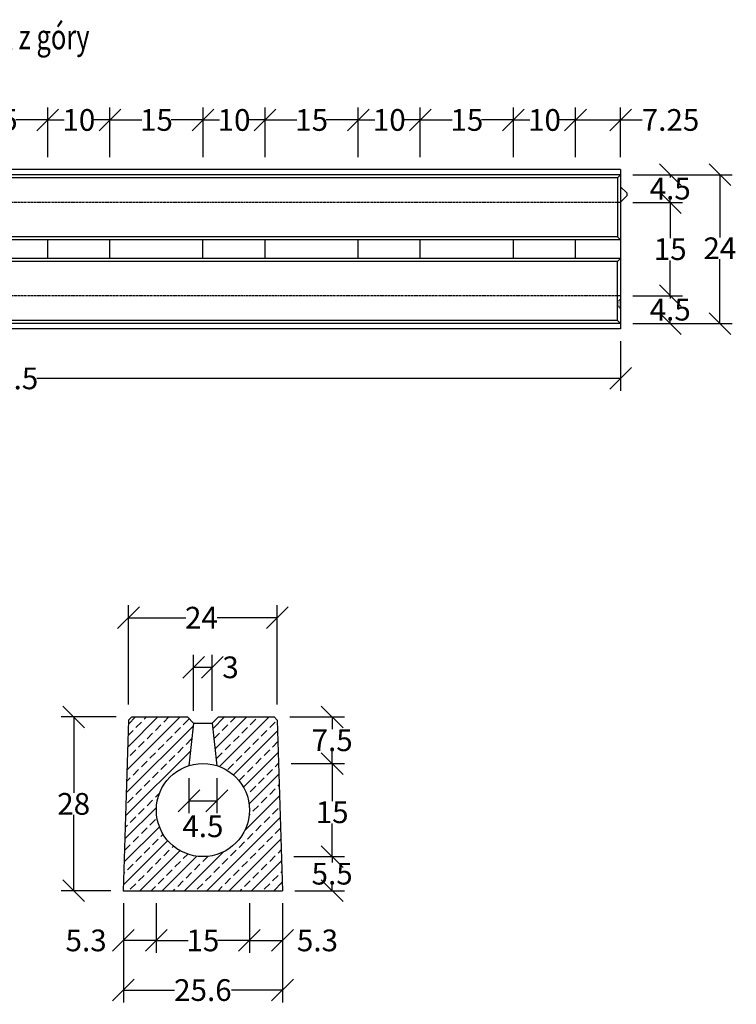
# Model space of a CAD drawing. Units: millimetres. Extents: x -3928 to -1620, y 31045 to 32631.
# Drawn here: x -2774 to -1620, y 31045 to 32631 of the extents above; entities that cross this region are included whole.
import ezdxf

# ---------------------------------------------------------------- set-up
doc = ezdxf.new("R2010")
doc.units = ezdxf.units.MM
doc.linetypes.add('HIDDEN', pattern=[9.525, 6.35, -3.175])
for name, color, linetype in [('Bauteil', 7, 'Continuous'), ('Bemaßung', 7, 'Continuous'), ('Text', 7, 'Continuous')]:
    doc.layers.add(name, color=color, linetype=linetype)
doc.styles.add('ARIALB', font='arialbd.ttf')
doc.styles.add('Schlitzrinne Textstile', font='arial.ttf')
doc.dimstyles.new('Schlitzrinne Bemaßung', dxfattribs={"dimtxt": 35, "dimasz": 35, "dimexe": 20, "dimexo": 20, "dimgap": 0.09, "dimtad": 0, "dimtih": 1, "dimtoh": 1, "dimdec": 0, "dimlfac": 0.1, "dimzin": 0, "dimdsep": 46, "dimtxsty": 'Schlitzrinne Textstile', "dimblk": 'OBLIQUE', "dimblk1": 'OBLIQUE', "dimblk2": 'OBLIQUE', "dimcen": 0.09, "dimadec": 0, "dimazin": 0, "dimtfac": 1, "dimtdec": 4, "dimtofl": 0, "dimtmove": 0, "dimatfit": 3, "dimldrblk": 'OBLIQUE', "dimfxl": 1, "dimtolj": 1, "dimtzin": 0, "dimlwd": -1, "dimlwe": -1, "dimarcsym": 0})

# ---------------------------------------------------------------- blocks, each defined once
blk = doc.blocks.new('_Oblique')
at = {"color": 0, "linetype": 'ByBlock', "lineweight": -2}
blk.add_line((-0.5, -0.5), (0.5, 0.5), dxfattribs=at)
blk = doc.blocks.new('*D91')
at = {"layer": 'Bemaßung', "color": 0, "linetype": 'Continuous', "transparency": 16777216}
for p, q in [((-1786.5, 32381.7), (-1626.5, 32381.7)), ((-1646.5, 32381.7), (-1646.5, 32280.7)), ((-1646.5, 32141.7), (-1646.5, 32245.4)), ((-1786.5, 32141.7), (-1626.5, 32141.7))]:
    blk.add_line(p, q, dxfattribs=at)
at = {"layer": 'Defpoints', "color": 0, "linetype": 'Continuous', "transparency": 16777216}
for p in [(-1806.5, 32381.7), (-1806.5, 32141.7), (-1646.5, 32141.7)]:
    blk.add_point(p, dxfattribs=at)
at = {"layer": 'Bemaßung', "color": 0, "linetype": 'Continuous', "transparency": 16777216, "xscale": 35, "yscale": 35, "zscale": 35}
for p, rotation in [((-1646.5, 32381.7), 90), ((-1646.5, 32141.7), 270)]:
    blk.add_blockref('_Oblique', p, dxfattribs=dict(at, rotation=rotation))
at = {"layer": 'Bemaßung', "color": 0, "linetype": 'Continuous', "transparency": 16777216, "insert": (-1646.5, 32263.1), "char_height": 35, "attachment_point": 5, "style": 'Schlitzrinne Textstile'}
blk.add_mtext('\\A1;24', dxfattribs=at)
blk = doc.blocks.new('*D105')
at = {"layer": 'Bemaßung', "color": 0, "linetype": 'Continuous', "transparency": 16777216}
for p, q in [((-3801.5, 32113.5), (-3801.5, 32033.5)), ((-1806.5, 32113.5), (-1806.5, 32033.5)), ((-3801.5, 32053.5), (-2861.7, 32053.5)), ((-1806.5, 32053.5), (-2746.4, 32053.5))]:
    blk.add_line(p, q, dxfattribs=at)
at = {"layer": 'Defpoints', "color": 0, "linetype": 'Continuous', "transparency": 16777216}
for p in [(-3801.5, 32133.5), (-1806.5, 32133.5), (-1806.5, 32053.5)]:
    blk.add_point(p, dxfattribs=at)
at = {"layer": 'Bemaßung', "color": 0, "linetype": 'Continuous', "transparency": 16777216, "xscale": 35, "yscale": 35, "zscale": 35, "rotation": 180}
blk.add_blockref('_Oblique', (-3801.5, 32053.5), dxfattribs=at)
at = {"layer": 'Bemaßung', "color": 0, "linetype": 'Continuous', "transparency": 16777216, "xscale": 35, "yscale": 35, "zscale": 35}
blk.add_blockref('_Oblique', (-1806.5, 32053.5), dxfattribs=at)
at = {"layer": 'Bemaßung', "color": 0, "linetype": 'Continuous', "transparency": 16777216, "insert": (-2804, 32053.5), "char_height": 35, "attachment_point": 5, "style": 'Schlitzrinne Textstile'}
blk.add_mtext('\\A1;199.5', dxfattribs=at)
blk = doc.blocks.new('*D92')
at = {"layer": 'Bemaßung', "color": 0, "linetype": 'Continuous', "transparency": 16777216}
for p, q in [((-1786.5, 32381.7), (-1706.5, 32381.7)), ((-1726.5, 32381.7), (-1726.5, 32377.1)), ((-1786.5, 32336.7), (-1706.5, 32336.7)), ((-1726.5, 32336.7), (-1726.5, 32341.3))]:
    blk.add_line(p, q, dxfattribs=at)
at = {"layer": 'Defpoints', "color": 0, "linetype": 'Continuous', "transparency": 16777216}
for p in [(-1806.5, 32381.7), (-1806.5, 32336.7), (-1726.5, 32336.7)]:
    blk.add_point(p, dxfattribs=at)
at = {"layer": 'Bemaßung', "color": 0, "linetype": 'Continuous', "transparency": 16777216, "xscale": 35, "yscale": 35, "zscale": 35}
for p, rotation in [((-1726.5, 32381.7), 90), ((-1726.5, 32336.7), 270)]:
    blk.add_blockref('_Oblique', p, dxfattribs=dict(at, rotation=rotation))
at = {"layer": 'Bemaßung', "color": 0, "linetype": 'Continuous', "transparency": 16777216, "insert": (-1726.5, 32359.2), "char_height": 35, "attachment_point": 5, "style": 'Schlitzrinne Textstile'}
blk.add_mtext('\\A1;4.5', dxfattribs=at)
blk = doc.blocks.new('*D93')
at = {"layer": 'Bemaßung', "color": 0, "linetype": 'Continuous', "transparency": 16777216}
for p, q in [((-1786.5, 32336.7), (-1706.5, 32336.7)), ((-1726.5, 32336.7), (-1726.5, 32279.6)), ((-1726.5, 32186.7), (-1726.5, 32243.7)), ((-1786.5, 32186.7), (-1706.5, 32186.7))]:
    blk.add_line(p, q, dxfattribs=at)
at = {"layer": 'Defpoints', "color": 0, "linetype": 'Continuous', "transparency": 16777216}
for p in [(-1806.5, 32336.7), (-1806.5, 32186.7), (-1726.5, 32186.7)]:
    blk.add_point(p, dxfattribs=at)
at = {"layer": 'Bemaßung', "color": 0, "linetype": 'Continuous', "transparency": 16777216, "xscale": 35, "yscale": 35, "zscale": 35}
for p, rotation in [((-1726.5, 32336.7), 90), ((-1726.5, 32186.7), 270)]:
    blk.add_blockref('_Oblique', p, dxfattribs=dict(at, rotation=rotation))
at = {"layer": 'Bemaßung', "color": 0, "linetype": 'Continuous', "transparency": 16777216, "insert": (-1726.5, 32261.7), "char_height": 35, "attachment_point": 5, "style": 'Schlitzrinne Textstile'}
blk.add_mtext('\\A1;15', dxfattribs=at)
blk = doc.blocks.new('*D106')
at = {"layer": 'Bemaßung', "color": 0, "linetype": 'Continuous', "transparency": 16777216}
for p, q in [((-1786.5, 32186.7), (-1706.5, 32186.7)), ((-1726.5, 32186.7), (-1726.5, 32182.1)), ((-1726.5, 32141.7), (-1726.5, 32146.3)), ((-1786.5, 32141.7), (-1706.5, 32141.7))]:
    blk.add_line(p, q, dxfattribs=at)
at = {"layer": 'Defpoints', "color": 0, "linetype": 'Continuous', "transparency": 16777216}
for p in [(-1806.5, 32186.7), (-1806.5, 32141.7), (-1726.5, 32141.7)]:
    blk.add_point(p, dxfattribs=at)
at = {"layer": 'Bemaßung', "color": 0, "linetype": 'Continuous', "transparency": 16777216, "xscale": 35, "yscale": 35, "zscale": 35}
for p, rotation in [((-1726.5, 32186.7), 90), ((-1726.5, 32141.7), 270)]:
    blk.add_blockref('_Oblique', p, dxfattribs=dict(at, rotation=rotation))
at = {"layer": 'Bemaßung', "color": 0, "linetype": 'Continuous', "transparency": 16777216, "insert": (-1726.5, 32164.2), "char_height": 35, "attachment_point": 5, "style": 'Schlitzrinne Textstile'}
blk.add_mtext('\\A1;4.5', dxfattribs=at)
blk = doc.blocks.new('*D95')
at = {"layer": 'Bemaßung', "color": 0, "transparency": 16777216}
for p, q in [((-2599, 31527.9), (-2599, 31687.9)), ((-2359.3, 31527.9), (-2359.3, 31687.9)), ((-2599, 31667.9), (-2506.9, 31667.9)), ((-2359.3, 31667.9), (-2456.1, 31667.9))]:
    blk.add_line(p, q, dxfattribs=at)
at = {"layer": 'Defpoints', "color": 0, "transparency": 16777216}
for p in [(-2359.3, 31667.9), (-2599, 31507.9), (-2359.3, 31507.9)]:
    blk.add_point(p, dxfattribs=at)
at = {"layer": 'Bemaßung', "color": 0, "transparency": 16777216, "xscale": 35, "yscale": 35, "zscale": 35, "rotation": 180}
blk.add_blockref('_Oblique', (-2599, 31667.9), dxfattribs=at)
at = {"layer": 'Bemaßung', "color": 0, "transparency": 16777216, "xscale": 35, "yscale": 35, "zscale": 35}
blk.add_blockref('_Oblique', (-2359.3, 31667.9), dxfattribs=at)
at = {"layer": 'Bemaßung', "color": 0, "transparency": 16777216, "insert": (-2481.5, 31667.9), "char_height": 35, "attachment_point": 5, "style": 'Schlitzrinne Textstile'}
blk.add_mtext('\\A1;24', dxfattribs=at)
blk = doc.blocks.new('*D96')
at = {"layer": 'Bemaßung', "color": 0, "transparency": 16777216}
for p, q in [((-2339.3, 31507.9), (-2251, 31507.9)), ((-2271, 31507.9), (-2271, 31488.3)), ((-2271, 31432.9), (-2271, 31452.5)), ((-2337.2, 31432.9), (-2251, 31432.9))]:
    blk.add_line(p, q, dxfattribs=at)
at = {"layer": 'Defpoints', "color": 0, "transparency": 16777216}
for p in [(-2359.3, 31507.9), (-2357.2, 31432.9), (-2271, 31432.9)]:
    blk.add_point(p, dxfattribs=at)
at = {"layer": 'Bemaßung', "color": 0, "transparency": 16777216, "xscale": 35, "yscale": 35, "zscale": 35}
for p, rotation in [((-2271, 31507.9), 90), ((-2271, 31432.9), 270)]:
    blk.add_blockref('_Oblique', p, dxfattribs=dict(at, rotation=rotation))
at = {"layer": 'Bemaßung', "color": 0, "transparency": 16777216, "insert": (-2271, 31470.4), "char_height": 35, "attachment_point": 5, "style": 'Schlitzrinne Textstile'}
blk.add_mtext('\\A1;7.5', dxfattribs=at)
blk = doc.blocks.new('*D97')
at = {"layer": 'Bemaßung', "color": 0, "transparency": 16777216}
for p, q in [((-2337.2, 31432.9), (-2251, 31432.9)), ((-2271, 31432.9), (-2271, 31372.4)), ((-2271, 31282.9), (-2271, 31336.5)), ((-2332.6, 31282.9), (-2251, 31282.9))]:
    blk.add_line(p, q, dxfattribs=at)
at = {"layer": 'Defpoints', "color": 0, "transparency": 16777216}
for p in [(-2357.2, 31432.9), (-2352.6, 31282.9), (-2271, 31282.9)]:
    blk.add_point(p, dxfattribs=at)
at = {"layer": 'Bemaßung', "color": 0, "transparency": 16777216, "xscale": 35, "yscale": 35, "zscale": 35}
for p, rotation in [((-2271, 31432.9), 90), ((-2271, 31282.9), 270)]:
    blk.add_blockref('_Oblique', p, dxfattribs=dict(at, rotation=rotation))
at = {"layer": 'Bemaßung', "color": 0, "transparency": 16777216, "insert": (-2271, 31354.4), "char_height": 35, "attachment_point": 5, "style": 'Schlitzrinne Textstile'}
blk.add_mtext('\\A1;15', dxfattribs=at)
blk = doc.blocks.new('*D108')
at = {"layer": 'Bemaßung', "color": 0, "transparency": 16777216}
for p, q in [((-2332.6, 31282.9), (-2251, 31282.9)), ((-2271, 31282.9), (-2271, 31273.3)), ((-2331, 31227.9), (-2251, 31227.9)), ((-2271, 31227.9), (-2271, 31237.5))]:
    blk.add_line(p, q, dxfattribs=at)
at = {"layer": 'Defpoints', "color": 0, "transparency": 16777216}
for p in [(-2352.6, 31282.9), (-2351, 31227.9), (-2271, 31227.9)]:
    blk.add_point(p, dxfattribs=at)
at = {"layer": 'Bemaßung', "color": 0, "transparency": 16777216, "xscale": 35, "yscale": 35, "zscale": 35}
for p, rotation in [((-2271, 31282.9), 90), ((-2271, 31227.9), 270)]:
    blk.add_blockref('_Oblique', p, dxfattribs=dict(at, rotation=rotation))
at = {"layer": 'Bemaßung', "color": 0, "transparency": 16777216, "insert": (-2271, 31255.4), "char_height": 35, "attachment_point": 5, "style": 'Schlitzrinne Textstile'}
blk.add_mtext('\\A1;5.5', dxfattribs=at)
blk = doc.blocks.new('*D98')
at = {"layer": 'Bemaßung', "color": 0, "transparency": 16777216}
for p, q in [((-2619, 31507.9), (-2707.3, 31507.9)), ((-2687.3, 31507.9), (-2687.3, 31385.9)), ((-2687.3, 31227.9), (-2687.3, 31350)), ((-2627.3, 31227.9), (-2707.3, 31227.9))]:
    blk.add_line(p, q, dxfattribs=at)
at = {"layer": 'Defpoints', "color": 0, "transparency": 16777216}
for p in [(-2599, 31507.9), (-2687.3, 31227.9), (-2607.3, 31227.9)]:
    blk.add_point(p, dxfattribs=at)
at = {"layer": 'Bemaßung', "color": 0, "transparency": 16777216, "xscale": 35, "yscale": 35, "zscale": 35}
for p, rotation in [((-2687.3, 31507.9), 90), ((-2687.3, 31227.9), 270)]:
    blk.add_blockref('_Oblique', p, dxfattribs=dict(at, rotation=rotation))
at = {"layer": 'Bemaßung', "color": 0, "transparency": 16777216, "insert": (-2687.3, 31367.9), "char_height": 35, "attachment_point": 5, "style": 'Schlitzrinne Textstile'}
blk.add_mtext('\\A1;28', dxfattribs=at)
blk = doc.blocks.new('*D99')
at = {"layer": 'Bemaßung', "color": 0, "transparency": 16777216}
for p, q in [((-2607.3, 31207.9), (-2607.3, 31127.9)), ((-2554.2, 31207.9), (-2554.2, 31127.9)), ((-2554.2, 31147.9), (-2607.3, 31147.9))]:
    blk.add_line(p, q, dxfattribs=at)
at = {"layer": 'Defpoints', "color": 0, "transparency": 16777216}
for p in [(-2607.3, 31227.9), (-2554.2, 31227.9), (-2607.3, 31147.9)]:
    blk.add_point(p, dxfattribs=at)
at = {"layer": 'Bemaßung', "color": 0, "transparency": 16777216, "xscale": 35, "yscale": 35, "zscale": 35, "rotation": 180}
blk.add_blockref('_Oblique', (-2607.3, 31147.9), dxfattribs=at)
at = {"layer": 'Bemaßung', "color": 0, "transparency": 16777216, "xscale": 35, "yscale": 35, "zscale": 35}
blk.add_blockref('_Oblique', (-2554.2, 31147.9), dxfattribs=at)
at = {"layer": 'Bemaßung', "color": 0, "transparency": 16777216, "insert": (-2667.3, 31147.9), "char_height": 35, "attachment_point": 5, "style": 'Schlitzrinne Textstile'}
blk.add_mtext('\\A1;5.3', dxfattribs=at)
blk = doc.blocks.new('*D100')
at = {"layer": 'Bemaßung', "color": 0, "transparency": 16777216}
for p, q in [((-2404.2, 31207.9), (-2404.2, 31127.9)), ((-2351, 31207.9), (-2351, 31127.9)), ((-2404.2, 31147.9), (-2351, 31147.9))]:
    blk.add_line(p, q, dxfattribs=at)
at = {"layer": 'Defpoints', "color": 0, "transparency": 16777216}
for p in [(-2404.2, 31227.9), (-2351, 31227.9), (-2351, 31147.9)]:
    blk.add_point(p, dxfattribs=at)
at = {"layer": 'Bemaßung', "color": 0, "transparency": 16777216, "xscale": 35, "yscale": 35, "zscale": 35, "rotation": 180}
blk.add_blockref('_Oblique', (-2404.2, 31147.9), dxfattribs=at)
at = {"layer": 'Bemaßung', "color": 0, "transparency": 16777216, "xscale": 35, "yscale": 35, "zscale": 35}
blk.add_blockref('_Oblique', (-2351, 31147.9), dxfattribs=at)
at = {"layer": 'Bemaßung', "color": 0, "transparency": 16777216, "insert": (-2294.7, 31147.9), "char_height": 35, "attachment_point": 5, "style": 'Schlitzrinne Textstile'}
blk.add_mtext('\\A1;5.3', dxfattribs=at)
blk = doc.blocks.new('*D66')
at = {"layer": 'Bemaßung', "color": 0, "transparency": 16777216}
for p, q in [((-2554.2, 31207.9), (-2554.2, 31127.9)), ((-2404.2, 31207.9), (-2404.2, 31127.9)), ((-2554.2, 31147.9), (-2502.8, 31147.9)), ((-2404.2, 31147.9), (-2455.5, 31147.9))]:
    blk.add_line(p, q, dxfattribs=at)
at = {"layer": 'Defpoints', "color": 0, "transparency": 16777216}
for p in [(-2554.2, 31227.9), (-2404.2, 31227.9), (-2404.2, 31147.9)]:
    blk.add_point(p, dxfattribs=at)
at = {"layer": 'Bemaßung', "color": 0, "transparency": 16777216, "xscale": 35, "yscale": 35, "zscale": 35, "rotation": 180}
blk.add_blockref('_Oblique', (-2554.2, 31147.9), dxfattribs=at)
at = {"layer": 'Bemaßung', "color": 0, "transparency": 16777216, "xscale": 35, "yscale": 35, "zscale": 35}
blk.add_blockref('_Oblique', (-2404.2, 31147.9), dxfattribs=at)
at = {"layer": 'Bemaßung', "color": 0, "transparency": 16777216, "insert": (-2479.2, 31147.9), "char_height": 35, "attachment_point": 5, "style": 'Schlitzrinne Textstile'}
blk.add_mtext('\\A1;15', dxfattribs=at)
blk = doc.blocks.new('*D67')
at = {"layer": 'Bemaßung', "color": 0, "transparency": 16777216}
for p, q in [((-2494.2, 31517.9), (-2494.2, 31607.9)), ((-2464.2, 31517.9), (-2464.2, 31607.9)), ((-2464.2, 31587.9), (-2494.2, 31587.9))]:
    blk.add_line(p, q, dxfattribs=at)
at = {"layer": 'Defpoints', "color": 0, "transparency": 16777216}
for p in [(-2494.2, 31587.9), (-2494.2, 31497.9), (-2464.2, 31497.9)]:
    blk.add_point(p, dxfattribs=at)
at = {"layer": 'Bemaßung', "color": 0, "transparency": 16777216, "xscale": 35, "yscale": 35, "zscale": 35, "rotation": 180}
blk.add_blockref('_Oblique', (-2494.2, 31587.9), dxfattribs=at)
at = {"layer": 'Bemaßung', "color": 0, "transparency": 16777216, "xscale": 35, "yscale": 35, "zscale": 35}
blk.add_blockref('_Oblique', (-2464.2, 31587.9), dxfattribs=at)
at = {"layer": 'Bemaßung', "color": 0, "transparency": 16777216, "insert": (-2434.7, 31587.9), "char_height": 35, "attachment_point": 5, "style": 'Schlitzrinne Textstile'}
blk.add_mtext('\\A1;3', dxfattribs=at)
blk = doc.blocks.new('*D68')
at = {"layer": 'Bemaßung', "color": 0, "transparency": 16777216}
for p, q in [((-2607.3, 31207.9), (-2607.3, 31047.9)), ((-2351, 31207.9), (-2351, 31047.9)), ((-2607.3, 31067.9), (-2525, 31067.9)), ((-2351, 31067.9), (-2433.3, 31067.9))]:
    blk.add_line(p, q, dxfattribs=at)
at = {"layer": 'Defpoints', "color": 0, "transparency": 16777216}
for p in [(-2607.3, 31227.9), (-2351, 31227.9), (-2351, 31067.9)]:
    blk.add_point(p, dxfattribs=at)
at = {"layer": 'Bemaßung', "color": 0, "transparency": 16777216, "xscale": 35, "yscale": 35, "zscale": 35, "rotation": 180}
blk.add_blockref('_Oblique', (-2607.3, 31067.9), dxfattribs=at)
at = {"layer": 'Bemaßung', "color": 0, "transparency": 16777216, "xscale": 35, "yscale": 35, "zscale": 35}
blk.add_blockref('_Oblique', (-2351, 31067.9), dxfattribs=at)
at = {"layer": 'Bemaßung', "color": 0, "transparency": 16777216, "insert": (-2479.2, 31067.9), "char_height": 35, "attachment_point": 5, "style": 'Schlitzrinne Textstile'}
blk.add_mtext('\\A1;25.6', dxfattribs=at)
blk = doc.blocks.new('*D69')
at = {"layer": 'Bauteil', "color": 0, "linetype": 'Continuous', "transparency": 16777216}
for p, q in [((-2501.7, 31409.5), (-2501.7, 31352.8)), ((-2456.7, 31409.5), (-2456.7, 31352.8)), ((-2501.7, 31372.8), (-2456.7, 31372.8))]:
    blk.add_line(p, q, dxfattribs=at)
at = {"layer": 'Defpoints', "color": 0, "linetype": 'Continuous', "transparency": 16777216}
for p in [(-2501.7, 31429.5), (-2456.7, 31429.5), (-2456.7, 31372.8)]:
    blk.add_point(p, dxfattribs=at)
at = {"layer": 'Bauteil', "color": 0, "linetype": 'Continuous', "transparency": 16777216, "xscale": 35, "yscale": 35, "zscale": 35, "rotation": 180}
blk.add_blockref('_Oblique', (-2501.7, 31372.8), dxfattribs=at)
at = {"layer": 'Bauteil', "color": 0, "linetype": 'Continuous', "transparency": 16777216, "xscale": 35, "yscale": 35, "zscale": 35}
blk.add_blockref('_Oblique', (-2456.7, 31372.8), dxfattribs=at)
at = {"layer": 'Bauteil', "color": 0, "linetype": 'Continuous', "transparency": 16777216, "insert": (-2479.2, 31331.8), "char_height": 35, "attachment_point": 5, "style": 'Schlitzrinne Textstile'}
blk.add_mtext('\\A1;4.5', dxfattribs=at)
blk = doc.blocks.new('*D78')
at = {"layer": 'Bemaßung', "color": 0, "transparency": 16777216}
for p, q in [((-2879, 32409.9), (-2879, 32489.9)), ((-2729, 32409.9), (-2729, 32489.9)), ((-2879, 32469.9), (-2827.7, 32469.9)), ((-2729, 32469.9), (-2780.4, 32469.9))]:
    blk.add_line(p, q, dxfattribs=at)
at = {"layer": 'Defpoints', "color": 0, "transparency": 16777216}
for p in [(-2729, 32469.9), (-2879, 32389.9), (-2729, 32389.9)]:
    blk.add_point(p, dxfattribs=at)
at = {"layer": 'Bemaßung', "color": 0, "transparency": 16777216, "xscale": 35, "yscale": 35, "zscale": 35, "rotation": 180}
blk.add_blockref('_Oblique', (-2879, 32469.9), dxfattribs=at)
at = {"layer": 'Bemaßung', "color": 0, "transparency": 16777216, "xscale": 35, "yscale": 35, "zscale": 35}
blk.add_blockref('_Oblique', (-2729, 32469.9), dxfattribs=at)
at = {"layer": 'Bemaßung', "color": 0, "transparency": 16777216, "insert": (-2804, 32469.9), "char_height": 35, "attachment_point": 5, "style": 'Schlitzrinne Textstile'}
blk.add_mtext('\\A1;15', dxfattribs=at)
blk = doc.blocks.new('*D79')
at = {"layer": 'Bemaßung', "color": 0, "transparency": 16777216}
for p, q in [((-2729, 32409.9), (-2729, 32489.9)), ((-2629, 32409.9), (-2629, 32489.9)), ((-2729, 32469.9), (-2702.5, 32469.9)), ((-2629, 32469.9), (-2655.6, 32469.9))]:
    blk.add_line(p, q, dxfattribs=at)
at = {"layer": 'Defpoints', "color": 0, "transparency": 16777216}
for p in [(-2629, 32469.9), (-2729, 32389.9), (-2629, 32389.9)]:
    blk.add_point(p, dxfattribs=at)
at = {"layer": 'Bemaßung', "color": 0, "transparency": 16777216, "xscale": 35, "yscale": 35, "zscale": 35, "rotation": 180}
blk.add_blockref('_Oblique', (-2729, 32469.9), dxfattribs=at)
at = {"layer": 'Bemaßung', "color": 0, "transparency": 16777216, "xscale": 35, "yscale": 35, "zscale": 35}
blk.add_blockref('_Oblique', (-2629, 32469.9), dxfattribs=at)
at = {"layer": 'Bemaßung', "color": 0, "transparency": 16777216, "insert": (-2679, 32469.9), "char_height": 35, "attachment_point": 5, "style": 'Schlitzrinne Textstile'}
blk.add_mtext('\\A1;10', dxfattribs=at)
blk = doc.blocks.new('*D80')
at = {"layer": 'Bemaßung', "color": 0, "transparency": 16777216}
for p, q in [((-2629, 32409.9), (-2629, 32489.9)), ((-2479, 32409.9), (-2479, 32489.9)), ((-2629, 32469.9), (-2577.7, 32469.9)), ((-2479, 32469.9), (-2530.4, 32469.9))]:
    blk.add_line(p, q, dxfattribs=at)
at = {"layer": 'Defpoints', "color": 0, "transparency": 16777216}
for p in [(-2479, 32469.9), (-2629, 32389.9), (-2479, 32389.9)]:
    blk.add_point(p, dxfattribs=at)
at = {"layer": 'Bemaßung', "color": 0, "transparency": 16777216, "xscale": 35, "yscale": 35, "zscale": 35, "rotation": 180}
blk.add_blockref('_Oblique', (-2629, 32469.9), dxfattribs=at)
at = {"layer": 'Bemaßung', "color": 0, "transparency": 16777216, "xscale": 35, "yscale": 35, "zscale": 35}
blk.add_blockref('_Oblique', (-2479, 32469.9), dxfattribs=at)
at = {"layer": 'Bemaßung', "color": 0, "transparency": 16777216, "insert": (-2554, 32469.9), "char_height": 35, "attachment_point": 5, "style": 'Schlitzrinne Textstile'}
blk.add_mtext('\\A1;15', dxfattribs=at)
blk = doc.blocks.new('*D81')
at = {"layer": 'Bemaßung', "color": 0, "transparency": 16777216}
for p, q in [((-2479, 32409.9), (-2479, 32489.9)), ((-2379, 32409.9), (-2379, 32489.9)), ((-2479, 32469.9), (-2452.5, 32469.9)), ((-2379, 32469.9), (-2405.6, 32469.9))]:
    blk.add_line(p, q, dxfattribs=at)
at = {"layer": 'Defpoints', "color": 0, "transparency": 16777216}
for p in [(-2379, 32469.9), (-2479, 32389.9), (-2379, 32389.9)]:
    blk.add_point(p, dxfattribs=at)
at = {"layer": 'Bemaßung', "color": 0, "transparency": 16777216, "xscale": 35, "yscale": 35, "zscale": 35, "rotation": 180}
blk.add_blockref('_Oblique', (-2479, 32469.9), dxfattribs=at)
at = {"layer": 'Bemaßung', "color": 0, "transparency": 16777216, "xscale": 35, "yscale": 35, "zscale": 35}
blk.add_blockref('_Oblique', (-2379, 32469.9), dxfattribs=at)
at = {"layer": 'Bemaßung', "color": 0, "transparency": 16777216, "insert": (-2429, 32469.9), "char_height": 35, "attachment_point": 5, "style": 'Schlitzrinne Textstile'}
blk.add_mtext('\\A1;10', dxfattribs=at)
blk = doc.blocks.new('*D82')
at = {"layer": 'Bemaßung', "color": 0, "transparency": 16777216}
for p, q in [((-2379, 32409.9), (-2379, 32489.9)), ((-2229, 32409.9), (-2229, 32489.9)), ((-2379, 32469.9), (-2327.7, 32469.9)), ((-2229, 32469.9), (-2280.4, 32469.9))]:
    blk.add_line(p, q, dxfattribs=at)
at = {"layer": 'Defpoints', "color": 0, "transparency": 16777216}
for p in [(-2229, 32469.9), (-2379, 32389.9), (-2229, 32389.9)]:
    blk.add_point(p, dxfattribs=at)
at = {"layer": 'Bemaßung', "color": 0, "transparency": 16777216, "xscale": 35, "yscale": 35, "zscale": 35, "rotation": 180}
blk.add_blockref('_Oblique', (-2379, 32469.9), dxfattribs=at)
at = {"layer": 'Bemaßung', "color": 0, "transparency": 16777216, "xscale": 35, "yscale": 35, "zscale": 35}
blk.add_blockref('_Oblique', (-2229, 32469.9), dxfattribs=at)
at = {"layer": 'Bemaßung', "color": 0, "transparency": 16777216, "insert": (-2304, 32469.9), "char_height": 35, "attachment_point": 5, "style": 'Schlitzrinne Textstile'}
blk.add_mtext('\\A1;15', dxfattribs=at)
blk = doc.blocks.new('*D83')
at = {"layer": 'Bemaßung', "color": 0, "transparency": 16777216}
for p, q in [((-2229, 32409.9), (-2229, 32489.9)), ((-2129, 32409.9), (-2129, 32489.9)), ((-2229, 32469.9), (-2202.5, 32469.9)), ((-2129, 32469.9), (-2155.6, 32469.9))]:
    blk.add_line(p, q, dxfattribs=at)
at = {"layer": 'Defpoints', "color": 0, "transparency": 16777216}
for p in [(-2129, 32469.9), (-2229, 32389.9), (-2129, 32389.9)]:
    blk.add_point(p, dxfattribs=at)
at = {"layer": 'Bemaßung', "color": 0, "transparency": 16777216, "xscale": 35, "yscale": 35, "zscale": 35, "rotation": 180}
blk.add_blockref('_Oblique', (-2229, 32469.9), dxfattribs=at)
at = {"layer": 'Bemaßung', "color": 0, "transparency": 16777216, "xscale": 35, "yscale": 35, "zscale": 35}
blk.add_blockref('_Oblique', (-2129, 32469.9), dxfattribs=at)
at = {"layer": 'Bemaßung', "color": 0, "transparency": 16777216, "insert": (-2179, 32469.9), "char_height": 35, "attachment_point": 5, "style": 'Schlitzrinne Textstile'}
blk.add_mtext('\\A1;10', dxfattribs=at)
blk = doc.blocks.new('*D84')
at = {"layer": 'Bemaßung', "color": 0, "transparency": 16777216}
for p, q in [((-2129, 32409.9), (-2129, 32489.9)), ((-1979, 32409.9), (-1979, 32489.9)), ((-2129, 32469.9), (-2077.7, 32469.9)), ((-1979, 32469.9), (-2030.4, 32469.9))]:
    blk.add_line(p, q, dxfattribs=at)
at = {"layer": 'Defpoints', "color": 0, "transparency": 16777216}
for p in [(-1979, 32469.9), (-2129, 32389.9), (-1979, 32389.9)]:
    blk.add_point(p, dxfattribs=at)
at = {"layer": 'Bemaßung', "color": 0, "transparency": 16777216, "xscale": 35, "yscale": 35, "zscale": 35, "rotation": 180}
blk.add_blockref('_Oblique', (-2129, 32469.9), dxfattribs=at)
at = {"layer": 'Bemaßung', "color": 0, "transparency": 16777216, "xscale": 35, "yscale": 35, "zscale": 35}
blk.add_blockref('_Oblique', (-1979, 32469.9), dxfattribs=at)
at = {"layer": 'Bemaßung', "color": 0, "transparency": 16777216, "insert": (-2054, 32469.9), "char_height": 35, "attachment_point": 5, "style": 'Schlitzrinne Textstile'}
blk.add_mtext('\\A1;15', dxfattribs=at)
blk = doc.blocks.new('*D85')
at = {"layer": 'Bemaßung', "color": 0, "transparency": 16777216}
for p, q in [((-1979, 32409.9), (-1979, 32489.9)), ((-1879, 32409.9), (-1879, 32489.9)), ((-1979, 32469.9), (-1952.5, 32469.9)), ((-1879, 32469.9), (-1905.6, 32469.9))]:
    blk.add_line(p, q, dxfattribs=at)
at = {"layer": 'Defpoints', "color": 0, "transparency": 16777216}
for p in [(-1879, 32469.9), (-1979, 32389.9), (-1879, 32389.9)]:
    blk.add_point(p, dxfattribs=at)
at = {"layer": 'Bemaßung', "color": 0, "transparency": 16777216, "xscale": 35, "yscale": 35, "zscale": 35, "rotation": 180}
blk.add_blockref('_Oblique', (-1979, 32469.9), dxfattribs=at)
at = {"layer": 'Bemaßung', "color": 0, "transparency": 16777216, "xscale": 35, "yscale": 35, "zscale": 35}
blk.add_blockref('_Oblique', (-1879, 32469.9), dxfattribs=at)
at = {"layer": 'Bemaßung', "color": 0, "transparency": 16777216, "insert": (-1929, 32469.9), "char_height": 35, "attachment_point": 5, "style": 'Schlitzrinne Textstile'}
blk.add_mtext('\\A1;10', dxfattribs=at)
blk = doc.blocks.new('*D86')
at = {"layer": 'Bemaßung', "color": 0, "transparency": 16777216}
for p, q in [((-1879, 32409.9), (-1879, 32489.9)), ((-1806.5, 32409.9), (-1806.5, 32489.9)), ((-1879, 32469.9), (-1806.5, 32469.9)), ((-1806.5, 32469.9), (-1771.5, 32469.9))]:
    blk.add_line(p, q, dxfattribs=at)
at = {"layer": 'Defpoints', "color": 0, "transparency": 16777216}
for p in [(-1806.5, 32469.9), (-1879, 32389.9), (-1806.5, 32389.9)]:
    blk.add_point(p, dxfattribs=at)
at = {"layer": 'Bemaßung', "color": 0, "transparency": 16777216, "xscale": 35, "yscale": 35, "zscale": 35, "rotation": 180}
blk.add_blockref('_Oblique', (-1879, 32469.9), dxfattribs=at)
at = {"layer": 'Bemaßung', "color": 0, "transparency": 16777216, "xscale": 35, "yscale": 35, "zscale": 35}
blk.add_blockref('_Oblique', (-1806.5, 32469.9), dxfattribs=at)
at = {"layer": 'Bemaßung', "color": 0, "transparency": 16777216, "insert": (-1726, 32469.9), "char_height": 35, "attachment_point": 5, "style": 'Schlitzrinne Textstile'}
blk.add_mtext('\\A1;7.25', dxfattribs=at)

msp = doc.modelspace()

# ---------------------------------------------------------------- hatches: boundary and pattern name
at = {"layer": 'Bauteil', "linetype": 'Continuous', "ltscale": 0.25}
h = msp.add_hatch(dxfattribs=at)
h.set_pattern_fill('ANSI33', color=256, scale=4, style=0)
h.set_pattern_definition([(45, (-20520.72, 30493.88), (-17.960512, 17.960512), []), (45, (-20502.759, 30493.88), (-17.960512, 17.960512), [12.7, -6.35])])
h.paths.add_polyline_path([(-2350.967, 31227.918), (-2359.301, 31502.921), (-2364.452, 31507.918), (-2454.157, 31507.918), (-2464.157, 31497.918), (-2456.657, 31429.464, -0.32753822), (-2404.157, 31357.918, -1.97414673), (-2501.657, 31429.464), (-2494.157, 31497.918), (-2504.157, 31507.918), (-2593.887, 31507.918), (-2599.038, 31502.921), (-2607.347, 31227.918)])

# ---------------------------------------------------------------- linework, layer by layer
at = {"layer": 'Bauteil', "color": 7, "linetype": 'Continuous'}
for p, q in [((-1806.546, 32389.877), (-3801.546, 32389.877)), ((-1806.546, 32381.677), (-3801.546, 32381.677)), ((-1811.546, 32376.677), (-3796.546, 32376.677)), ((-1806.546, 32358.016), (-1806.546, 32342.016)), ((-1806.546, 32276.677), (-3801.546, 32276.677)), ((-1811.546, 32281.677), (-3796.546, 32281.677)), ((-1806.546, 32246.677), (-3801.546, 32246.677)), ((-1811.546, 32241.677), (-3796.546, 32241.677)), ((-1811.546, 32146.677), (-3796.546, 32146.677)), ((-1806.546, 32141.677), (-3801.546, 32141.677)), ((-1806.546, 32133.477), (-3801.546, 32133.477))]:
    msp.add_line(p, q, dxfattribs=at)
at = {"layer": 'Bauteil', "linetype": 'Continuous'}
for p, q in [((-1806.546, 32381.677), (-1811.546, 32376.677)), ((-1806.546, 32389.877), (-1806.546, 32133.477)), ((-1811.546, 32376.677), (-1811.546, 32281.677)), ((-2616.546, 32276.677), (-2741.546, 32276.677)), ((-2729.046, 32246.677), (-2729.046, 32276.677)), ((-2629.046, 32246.677), (-2629.046, 32276.677)), ((-2366.546, 32276.677), (-2491.546, 32276.677)), ((-2479.046, 32246.677), (-2479.046, 32276.677)), ((-2379.046, 32246.677), (-2379.046, 32276.677)), ((-2116.546, 32276.677), (-2241.546, 32276.677)), ((-2229.046, 32246.677), (-2229.046, 32276.677)), ((-2129.046, 32246.677), (-2129.046, 32276.677)), ((-1866.546, 32276.677), (-1991.546, 32276.677)), ((-1979.046, 32246.677), (-1979.046, 32276.677)), ((-1879.046, 32246.677), (-1879.046, 32276.677)), ((-1811.546, 32281.677), (-1806.546, 32276.677)), ((-2616.546, 32246.677), (-2741.546, 32246.677)), ((-2366.546, 32246.677), (-2491.546, 32246.677)), ((-2116.546, 32246.677), (-2241.546, 32246.677)), ((-1866.546, 32246.677), (-1991.546, 32246.677)), ((-1806.546, 32246.677), (-1811.546, 32241.677)), ((-1811.546, 32146.677), (-1811.546, 32241.677)), ((-1806.546, 32141.677), (-1811.546, 32146.677)), ((-2494.157, 31497.918), (-2464.157, 31497.918))]:
    msp.add_line(p, q, dxfattribs=at)
at = {"layer": 'Bauteil', "color": 7}
for p, q in [((-1796.546, 32352.377), (-1806.546, 32362.377)), ((-1806.546, 32362.377), (-1806.546, 32337.377)), ((-1796.546, 32352.377), (-1796.546, 32347.377)), ((-1796.546, 32347.377), (-1806.546, 32337.377)), ((-2599.038, 31502.921), (-2593.887, 31507.918)), ((-2593.887, 31507.918), (-2504.157, 31507.918)), ((-2454.157, 31507.918), (-2364.452, 31507.918)), ((-2364.452, 31507.918), (-2359.301, 31502.921)), ((-2364.452, 31507.918), (-2359.301, 31502.921)), ((-2599.038, 31502.921), (-2607.347, 31227.918)), ((-2359.301, 31502.921), (-2350.967, 31227.918)), ((-2607.347, 31227.918), (-2350.967, 31227.918))]:
    msp.add_line(p, q, dxfattribs=at)
at = {"layer": 'Bauteil', "color": 7, "linetype": 'HIDDEN', "ltscale": 0.25}
for p, q in [((-1806.546, 32336.677), (-3801.546, 32336.677)), ((-1806.546, 32186.677), (-3801.546, 32186.677)), ((-1811.546, 32175.977), (-1806.546, 32180.977)), ((-1811.546, 32175.977), (-1811.546, 32170.977)), ((-1806.546, 32165.339), (-1806.546, 32181.339)), ((-1806.546, 32180.977), (-1806.546, 32165.977)), ((-1811.546, 32170.977), (-1806.546, 32165.977))]:
    msp.add_line(p, q, dxfattribs=at)
at = {"layer": 'Bauteil', "linetype": 'Continuous', "ltscale": 0.25}
for p, q in [((-2504.157, 31507.918), (-2494.157, 31497.918)), ((-2464.157, 31497.918), (-2454.157, 31507.918)), ((-2494.157, 31497.918), (-2501.657, 31429.464)), ((-2464.157, 31497.918), (-2456.657, 31429.464))]:
    msp.add_line(p, q, dxfattribs=at)
msp.add_circle((-2479.157, 31357.918), 75, dxfattribs=at)

# ---------------------------------------------------------------- texts
at = {"layer": 'Text', "style": 'ARIALB', "width": 0.75201}
msp.add_text('Widok z góry', height=40.11491, dxfattribs=at).set_placement((-2905.882, 32583.727))

# ---------------------------------------------------------------- dimensions: what is measured, and where the dimension line sits
at = {"layer": 'Bauteil', "linetype": 'Continuous'}
dim = msp.add_linear_dim(base=(-2456.657, 31372.754), p1=(-2501.657, 31429.464), p2=(-2456.657, 31429.464), dimstyle='Schlitzrinne Bemaßung', override={"dimdec": 1, "dimtmove": 2}, dxfattribs=at)
dim.commit()
dim.dimension.update_dxf_attribs({"geometry": '*D69', "text_midpoint": (-2479.157, 31331.776), "dimtype": 160})
at = {"layer": 'Bemaßung'}
for base, p1, p2, picture, middle in [((-2729.046, 32469.877), (-2879.046, 32389.877), (-2729.046, 32389.877), '*D78', (-2804.046, 32469.877)), ((-2629.046, 32469.877), (-2729.046, 32389.877), (-2629.046, 32389.877), '*D79', (-2679.046, 32469.877)), ((-2479.046, 32469.877), (-2629.046, 32389.877), (-2479.046, 32389.877), '*D80', (-2554.046, 32469.877)), ((-2379.046, 32469.877), (-2479.046, 32389.877), (-2379.046, 32389.877), '*D81', (-2429.046, 32469.877)), ((-2229.046, 32469.877), (-2379.046, 32389.877), (-2229.046, 32389.877), '*D82', (-2304.046, 32469.877)), ((-2129.046, 32469.877), (-2229.046, 32389.877), (-2129.046, 32389.877), '*D83', (-2179.046, 32469.877)), ((-1979.046, 32469.877), (-2129.046, 32389.877), (-1979.046, 32389.877), '*D84', (-2054.046, 32469.877)), ((-1879.046, 32469.877), (-1979.046, 32389.877), (-1879.046, 32389.877), '*D85', (-1929.046, 32469.877))]:
    dim = msp.add_linear_dim(base=base, p1=p1, p2=p2, dimstyle='Schlitzrinne Bemaßung', dxfattribs=at)
    dim.commit()
    dim.dimension.update_dxf_attribs({"geometry": picture, "text_midpoint": middle})
for base, p1, p2, override, picture, middle in [((-1806.546, 32469.877), (-1879.046, 32389.877), (-1806.546, 32389.877), {"dimdec": 2}, '*D86', (-1726.011, 32469.877)), ((-2404.155, 31147.918), (-2554.155, 31227.918), (-2404.155, 31227.918), {"dimdec": 0, "dimlfac": 0.1}, '*D66', (-2479.155, 31147.918))]:
    dim = msp.add_linear_dim(base=base, p1=p1, p2=p2, dimstyle='Schlitzrinne Bemaßung', override=override, dxfattribs=at)
    dim.commit()
    dim.dimension.update_dxf_attribs({"geometry": picture, "text_midpoint": middle})
at = {"layer": 'Bemaßung', "linetype": 'Continuous'}
dim = msp.add_linear_dim(base=(-1646.546, 32141.677), p1=(-1806.546, 32381.677), p2=(-1806.546, 32141.677), angle=90, dimstyle='Schlitzrinne Bemaßung', override={"dimlfac": 0.1}, dxfattribs=at)
dim.commit()
dim.dimension.update_dxf_attribs({"geometry": '*D91', "text_midpoint": (-1646.546, 32263.061), "dimtype": 160})
for base, p1, p2, override, picture, middle in [((-1726.546, 32336.677), (-1806.546, 32381.677), (-1806.546, 32336.677), {"dimdec": 1, "dimlfac": 0.1}, '*D92', (-1726.546, 32359.177)), ((-1726.546, 32186.677), (-1806.546, 32336.677), (-1806.546, 32186.677), {"dimlfac": 0.1}, '*D93', (-1726.546, 32261.677)), ((-1726.546, 32141.677), (-1806.546, 32186.677), (-1806.546, 32141.677), {"dimdec": 1, "dimlfac": 0.1}, '*D106', (-1726.546, 32164.177))]:
    dim = msp.add_linear_dim(base=base, p1=p1, p2=p2, angle=90, dimstyle='Schlitzrinne Bemaßung', override=override, dxfattribs=at)
    dim.commit()
    dim.dimension.update_dxf_attribs({"geometry": picture, "text_midpoint": middle})
dim = msp.add_linear_dim(base=(-1806.546, 32053.477), p1=(-3801.546, 32133.477), p2=(-1806.546, 32133.477), dimstyle='Schlitzrinne Bemaßung', override={"dimdec": 1, "dimlfac": 0.1}, dxfattribs=at)
dim.commit()
dim.dimension.update_dxf_attribs({"geometry": '*D105', "text_midpoint": (-2804.046, 32053.477)})
at = {"layer": 'Bemaßung'}
for base, p1, p2, override, picture, middle in [((-2359.3, 31667.918), (-2599.038, 31507.918), (-2359.3, 31507.918), {"dimdec": 0, "dimlfac": 0.1}, '*D95', (-2481.518, 31667.918)), ((-2494.157, 31587.918), (-2464.157, 31497.918), (-2494.157, 31497.918), {"dimdec": 0, "dimlfac": 0.1, "dimtmove": 2}, '*D67', (-2434.71, 31587.918)), ((-2607.347, 31147.918), (-2554.155, 31227.918), (-2607.347, 31227.918), {"dimdec": 1, "dimlfac": 0.1, "dimtmove": 2}, '*D99', (-2667.252, 31147.918)), ((-2350.967, 31067.918), (-2607.347, 31227.918), (-2350.967, 31227.918), {"dimdec": 1, "dimlfac": 0.1}, '*D68', (-2479.157, 31067.918)), ((-2350.967, 31147.918), (-2404.155, 31227.918), (-2350.967, 31227.918), {"dimdec": 1, "dimlfac": 0.1, "dimtmove": 2}, '*D100', (-2294.744, 31147.918))]:
    dim = msp.add_linear_dim(base=base, p1=p1, p2=p2, dimstyle='Schlitzrinne Bemaßung', override=override, dxfattribs=at)
    dim.commit()
    dim.dimension.update_dxf_attribs({"geometry": picture, "text_midpoint": middle, "dimtype": 160})
for base, p1, p2, picture, middle in [((-2687.347, 31227.918), (-2599.038, 31507.918), (-2607.347, 31227.918), '*D98', (-2687.347, 31367.918)), ((-2270.961, 31282.918), (-2357.179, 31432.918), (-2352.634, 31282.918), '*D97', (-2270.961, 31354.412))]:
    dim = msp.add_linear_dim(base=base, p1=p1, p2=p2, angle=90, dimstyle='Schlitzrinne Bemaßung', override={"dimdec": 0, "dimlfac": 0.1}, dxfattribs=at)
    dim.commit()
    dim.dimension.update_dxf_attribs({"geometry": picture, "text_midpoint": middle, "dimtype": 160})
for base, p1, p2, picture, middle in [((-2270.961, 31432.918), (-2359.3, 31507.918), (-2357.179, 31432.918), '*D96', (-2270.961, 31470.418)), ((-2270.961, 31227.918), (-2352.634, 31282.918), (-2350.967, 31227.918), '*D108', (-2270.961, 31255.418))]:
    dim = msp.add_linear_dim(base=base, p1=p1, p2=p2, angle=90, dimstyle='Schlitzrinne Bemaßung', override={"dimdec": 1, "dimlfac": 0.1}, dxfattribs=at)
    dim.commit()
    dim.dimension.update_dxf_attribs({"geometry": picture, "text_midpoint": middle})

doc.saveas('drawing.dxf')
